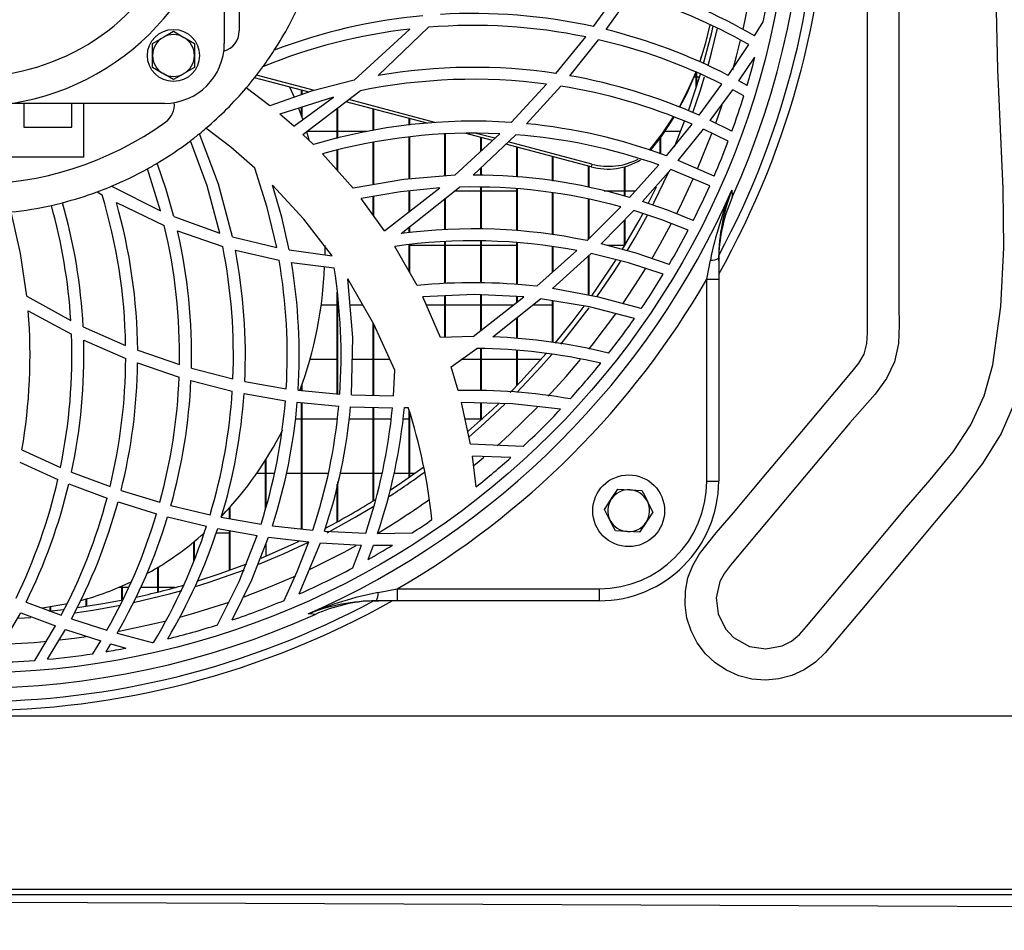
# Model space of a CAD drawing. Extents: x 5222 to 9505, y 18698 to 20646.
# Drawn here: x 6202 to 6366, y 19504 to 19656 of the extents above; entities that cross this region are included whole.
import ezdxf

# ---------------------------------------------------------------- set-up
doc = ezdxf.new("R2010")
doc.units = 0
doc.header["$MEASUREMENT"] = 0
doc.layers.get('0').update_dxf_attribs({"linetype": 'CONTINUOUS'})

msp = doc.modelspace()

# ---------------------------------------------------------------- linework, layer by layer
at = {"color": 7, "linetype": 'CONTINUOUS'}
for p, q in [((6238.551518, 19712.78077), (6238.551518, 19653.973874)), ((6236.05152, 19683.377322), (6236.05152, 19651.877326)), ((6297.783157, 19654.696163), (6302.059075, 19660.641771)), ((6299.909969, 19654.198703), (6304.087272, 19660.065737)), ((6261.748215, 19646.525186), (6270.160814, 19654.594418)), ((6324.664613, 19653.148901), (6326.147517, 19655.526724)), ((6224.051555, 19651.898038), (6225.801548, 19652.908411)), ((6227.55154, 19653.91877), (6229.301532, 19652.908411)), ((6257.777055, 19645.74587), (6267.07091, 19654.292252)), ((6291.488012, 19646.865067), (6296.468934, 19652.977165)), ((6224.051555, 19649.877322), (6224.051555, 19651.898038)), ((6231.051525, 19651.898038), (6231.051525, 19649.877322)), ((6293.793102, 19646.489006), (6298.629423, 19652.504292)), ((6320.284476, 19646.558326), (6323.729088, 19651.688915)), ((6224.051555, 19647.85659), (6224.051555, 19649.877322)), ((6231.051525, 19649.877322), (6231.051525, 19647.85659)), ((6315.739324, 19649.454337), (6315.884372, 19649.900836)), ((6322.065016, 19645.615798), (6324.759623, 19649.607506)), ((6227.55154, 19645.835873), (6225.801548, 19646.846232)), ((6231.051525, 19647.85659), (6229.301532, 19646.846232)), ((6251.115104, 19644.008365), (6241.435071, 19646.569666)), ((6314.939996, 19644.460913), (6314.939996, 19647.088286)), ((6315.049996, 19644.804266), (6315.049996, 19647.037115)), ((6250.257631, 19643.750366), (6241.120359, 19646.168065)), ((6283.981284, 19638.683182), (6289.940556, 19645.084214)), ((6286.565205, 19638.471123), (6292.296489, 19644.739774)), ((6314.592322, 19646.311369), (6314.939996, 19646.311369)), ((6315.049996, 19646.311369), (6315.520158, 19646.311369)), ((6315.419933, 19639.89031), (6319.247862, 19645.08408)), ((6323.438516, 19644.854468), (6322.065016, 19645.615798)), ((6243.655702, 19641.455334), (6239.703556, 19644.442823)), ((6246.965429, 19644.621488), (6247.719785, 19642.893967)), ((6248.940011, 19643.29232), (6248.940011, 19644.099024)), ((6249.049982, 19643.330556), (6249.049982, 19644.069922)), ((6249.202331, 19636.655283), (6258.752247, 19643.954125)), ((6317.284574, 19639.037338), (6321.04524, 19644.161117)), ((6322.917601, 19643.146214), (6321.04524, 19644.161117)), ((6226.05153, 19641.87732), (6200.512966, 19641.87732)), ((6202.551564, 19641.87732), (6202.551564, 19637.877312)), ((6210.551521, 19637.877312), (6210.551521, 19641.87732)), ((6212.551554, 19632.877317), (6212.551554, 19641.87732)), ((6254.284402, 19642.910492), (6245.322486, 19640.092265)), ((6247.691175, 19638.040077), (6254.284402, 19642.910492)), ((6269.954582, 19638.53867), (6256.369671, 19642.133158)), ((6271.27262, 19638.674792), (6256.840964, 19642.493349)), ((6247.691175, 19638.040077), (6245.322486, 19640.092265)), ((6248.441001, 19641.097706), (6249.164482, 19639.118221)), ((6248.940011, 19639.754203), (6248.940011, 19641.229865)), ((6249.049982, 19639.445227), (6249.049982, 19641.26445)), ((6254.939994, 19635.993776), (6254.939994, 19641.040486)), ((6255.049964, 19636.021805), (6255.049964, 19641.124558)), ((6260.939976, 19637.326878), (6260.939976, 19640.923884)), ((6261.050006, 19637.346041), (6261.050006, 19640.894767)), ((6266.940018, 19638.22734), (6266.940018, 19639.336315)), ((6267.049988, 19638.238695), (6267.049988, 19639.307198)), ((6309.976598, 19633.105022), (6314.264109, 19638.39392)), ((6311.311176, 19634.605792), (6313.003888, 19638.893288)), ((6320.91867, 19637.228277), (6317.284574, 19639.037338)), ((6202.551564, 19637.877312), (6210.551521, 19637.877312)), ((6250.947853, 19634.976801), (6249.202331, 19636.655283)), ((6249.814054, 19637.146365), (6250.202438, 19635.854435)), ((6254.939994, 19637.146365), (6249.844929, 19637.146365)), ((6259.904524, 19637.146365), (6255.049964, 19637.146365)), ((6272.94, 19629.716602), (6272.94, 19636.724767)), ((6273.049971, 19629.725334), (6273.049971, 19636.730638)), ((6274.576863, 19629.846406), (6282.092293, 19636.792373)), ((6280.859729, 19635.653209), (6276.248296, 19636.873376)), ((6277.662536, 19629.897755), (6284.760913, 19636.626747)), ((6281.267604, 19636.030164), (6278.182169, 19636.846569)), ((6312.335899, 19637.146365), (6309.627792, 19637.146365)), ((6311.951568, 19632.347655), (6316.150626, 19637.561497)), ((6320.296218, 19635.551747), (6316.150626, 19637.561497)), ((6260.939976, 19628.28393), (6260.939976, 19635.329392)), ((6261.050006, 19628.302958), (6261.050006, 19635.350612)), ((6266.940018, 19629.240837), (6266.940018, 19636.222806)), ((6267.049988, 19629.249555), (6267.049988, 19636.236262)), ((6278.939983, 19633.878913), (6278.939983, 19636.16116)), ((6279.050013, 19633.980584), (6279.050013, 19636.132058)), ((6297.372838, 19631.283921), (6283.106764, 19635.058668)), ((6297.517916, 19631.730419), (6283.506592, 19635.437739)), ((6308.939984, 19633.453113), (6308.939984, 19636.179995)), ((6309.049984, 19633.416173), (6309.049984, 19636.331212)), ((6257.577261, 19627.701905), (6252.484878, 19633.423728)), ((6254.939994, 19630.66512), (6254.939994, 19634.04974)), ((6255.049964, 19630.54153), (6255.049964, 19634.077784)), ((6284.939965, 19629.572031), (6284.939965, 19634.573591)), ((6285.049995, 19629.562822), (6285.049995, 19634.544489)), ((6212.551554, 19632.877317), (6200.55153, 19632.877317)), ((6290.940007, 19628.904161), (6290.940007, 19632.986021)), ((6291.049977, 19628.888336), (6291.049977, 19632.956919)), ((6297.517916, 19631.730419), (6297.372838, 19631.283921)), ((6303.814819, 19626.146313), (6308.675309, 19631.575775)), ((6317.933788, 19629.728567), (6311.951568, 19632.347655)), ((6225.385448, 19623.898563), (6223.193904, 19630.929974)), ((6278.939983, 19629.863676), (6278.939983, 19631.108728)), ((6279.050013, 19629.860741), (6279.050013, 19631.212991)), ((6296.939989, 19627.843228), (6296.939989, 19631.398451)), ((6297.050019, 19627.820787), (6297.050019, 19631.369349)), ((6302.940001, 19626.376343), (6302.940001, 19631.264266)), ((6303.050002, 19626.347419), (6303.050002, 19631.294456)), ((6305.939069, 19625.49631), (6310.679486, 19630.840984)), ((6317.204317, 19628.074583), (6310.679486, 19630.840984)), ((6214.794835, 19627.077085), (6215.615352, 19626.60068)), ((6217.177054, 19628.012982), (6225.385448, 19623.898563)), ((6262.854417, 19620.590952), (6272.086581, 19627.730232)), ((6265.597066, 19620.111164), (6275.346836, 19627.868843)), ((6266.940018, 19623.750356), (6266.940018, 19627.236736)), ((6267.049988, 19623.835411), (6267.049988, 19627.247271)), ((6274.58336, 19627.261367), (6278.939983, 19627.261367)), ((6278.939983, 19620.872539), (6278.939983, 19627.853167)), ((6279.050013, 19620.873955), (6279.050013, 19627.85269)), ((6279.050013, 19627.261367), (6284.939965, 19627.261367)), ((6284.939965, 19620.597449), (6284.939965, 19627.57903)), ((6285.049995, 19620.591756), (6285.049995, 19627.571967)), ((6290.940007, 19619.938504), (6290.940007, 19626.919669)), ((6291.049977, 19619.925809), (6291.049977, 19626.90593)), ((6299.574217, 19627.261367), (6302.940001, 19627.261367)), ((6303.050002, 19627.261367), (6304.813048, 19627.261367)), ((6306.907793, 19625.136998), (6308.299234, 19627.916154)), ((6218.003889, 19625.275102), (6226.007303, 19621.452537)), ((6262.854417, 19620.590952), (6258.942743, 19625.993487)), ((6260.939976, 19623.235014), (6260.939976, 19626.330045)), ((6261.050006, 19623.083097), (6261.050006, 19626.348582)), ((6272.94, 19620.757308), (6272.94, 19625.953761)), ((6273.049971, 19620.766979), (6273.049971, 19626.041275)), ((6296.939989, 19619.155553), (6296.939989, 19625.869867)), ((6297.050019, 19619.26606), (6297.050019, 19625.849467)), ((6296.7123, 19618.926805), (6302.327832, 19624.568295)), ((6299.0491, 19618.406412), (6304.492553, 19623.944637)), ((6227.637073, 19622.941014), (6235.301932, 19620.185223)), ((6302.940001, 19618.018579), (6302.940001, 19622.365024)), ((6303.050002, 19618.202191), (6303.050002, 19622.476947)), ((6228.218039, 19620.553311), (6235.776206, 19617.950302)), ((6266.940018, 19620.22933), (6266.940018, 19621.179682)), ((6267.049988, 19620.239016), (6267.049988, 19621.267211)), ((6237.442812, 19619.54793), (6244.811674, 19617.771518)), ((6272.94, 19611.766439), (6272.94, 19618.738842)), ((6273.049971, 19611.774561), (6273.049971, 19618.742686)), ((6278.939983, 19611.877423), (6278.939983, 19618.852076)), ((6279.050013, 19611.873564), (6279.050013, 19618.848738)), ((6284.939965, 19611.584854), (6284.939965, 19618.579072)), ((6285.049995, 19611.575153), (6285.049995, 19618.568641)), ((6237.894496, 19617.345792), (6245.203456, 19615.65825)), ((6246.887048, 19617.384326), (6254.068931, 19616.415289)), ((6252.832373, 19618.096363), (6252.836426, 19616.599199)), ((6268.270274, 19611.421805), (6264.550408, 19617.968258)), ((6266.940018, 19613.762927), (6266.940018, 19618.219372)), ((6267.049988, 19613.569346), (6267.049988, 19618.230921)), ((6272.94, 19618.096363), (6267.049988, 19618.096363)), ((6278.939983, 19618.096363), (6273.049971, 19618.096363)), ((6284.939965, 19618.096363), (6279.050013, 19618.096363)), ((6288.27258, 19611.291092), (6294.971725, 19617.273462)), ((6290.940007, 19613.673103), (6290.940007, 19617.908758)), ((6290.940365, 19610.945698), (6297.368845, 19616.786745)), ((6291.049977, 19613.771331), (6291.049977, 19617.891428)), ((6302.940001, 19618.096363), (6300.192794, 19618.096363)), ((6247.266313, 19615.290564), (6254.416903, 19614.374545)), ((6296.939989, 19609.821048), (6296.939989, 19616.397095)), ((6297.050019, 19609.800425), (6297.050019, 19616.497037)), ((6316.70334, 19612.471637), (6317.31241, 19615.675103)), ((6318.703344, 19615.550917), (6318.718245, 19616.441068)), ((6318.703344, 19616.009635), (6318.703344, 19612.471637)), ((6316.70334, 19612.471637), (6318.703344, 19612.471637)), ((6316.70334, 19578.725514), (6316.70334, 19612.471637)), ((6318.703344, 19612.471637), (6318.703344, 19578.725514)), ((6254.939994, 19593.279895), (6254.939994, 19610.337597)), ((6203.046819, 19609.631207), (6210.391005, 19605.561745)), ((6255.049964, 19593.269375), (6255.049964, 19609.488633)), ((6272.200605, 19602.736962), (6269.226869, 19609.514054)), ((6272.94, 19602.758837), (6272.94, 19609.680098)), ((6273.049971, 19602.762085), (6273.049971, 19609.685015)), ((6277.635356, 19602.89776), (6286.146184, 19609.510344)), ((6278.939983, 19603.911397), (6278.939983, 19609.844979)), ((6279.050013, 19603.99687), (6279.050013, 19609.839868)), ((6280.915102, 19602.841031), (6288.915297, 19609.214914)), ((6284.939965, 19608.573165), (6284.939965, 19609.566358)), ((6285.049995, 19608.658638), (6285.049995, 19609.561246)), ((6290.940007, 19601.943281), (6290.940007, 19608.876195)), ((6291.049977, 19601.929334), (6291.049977, 19608.857792)), ((6203.276535, 19607.168597), (6210.505983, 19603.266579)), ((6252.245923, 19608.211365), (6254.939994, 19608.211365)), ((6257.058819, 19608.211365), (6259.165426, 19608.211365)), ((6269.798478, 19608.211365), (6272.94, 19608.211365)), ((6273.049971, 19608.211365), (6278.939983, 19608.211365)), ((6279.050013, 19608.211365), (6284.474333, 19608.211365)), ((6287.655731, 19608.211365), (6290.940007, 19608.211365)), ((6284.939965, 19602.588874), (6284.939965, 19606.047717)), ((6285.049995, 19602.581975), (6285.049995, 19606.135365)), ((6212.449034, 19604.542386), (6219.557604, 19601.397839)), ((6260.939976, 19593.063932), (6260.939976, 19605.118286)), ((6261.050006, 19593.061965), (6261.050006, 19604.914424)), ((6212.537786, 19602.283713), (6219.570538, 19599.239495)), ((6277.635356, 19602.89776), (6272.200605, 19602.736962)), ((6221.568128, 19600.609553), (6228.558799, 19598.195758)), ((6273.960968, 19597.850215), (6278.283855, 19600.895715)), ((6278.939983, 19593.86636), (6278.939983, 19600.872022)), ((6279.050013, 19593.86642), (6279.050013, 19600.868043)), ((6284.939965, 19594.677073), (6284.939965, 19600.585457)), ((6285.049995, 19594.789934), (6285.049995, 19600.575071)), ((6254.939994, 19599.046376), (6250.366231, 19599.046376)), ((6260.939976, 19599.046376), (6257.451793, 19599.046376)), ((6263.731083, 19599.046376), (6261.050006, 19599.046376)), ((6278.939983, 19599.046376), (6275.658806, 19599.046376)), ((6284.939965, 19599.046376), (6279.050013, 19599.046376)), ((6289.008042, 19599.046376), (6285.049995, 19599.046376)), ((6221.563061, 19598.473561), (6228.500684, 19596.121278)), ((6230.546852, 19597.598952), (6237.488111, 19595.813286)), ((6264.326056, 19593.003374), (6264.538785, 19597.278577)), ((6275.174042, 19593.864333), (6273.960968, 19597.850215)), ((6230.476042, 19595.537987), (6237.379869, 19593.788278)), ((6239.469012, 19595.386591), (6246.403953, 19594.174173)), ((6248.387476, 19593.906578), (6255.34304, 19593.241346)), ((6248.940011, 19593.853739), (6248.940011, 19594.570991)), ((6249.049982, 19593.843218), (6249.049982, 19594.879967)), ((6239.352008, 19593.368989), (6246.261855, 19592.174139)), ((6257.335147, 19593.12841), (6264.326056, 19593.003374)), ((6248.239895, 19591.90939), (6255.181333, 19591.247645)), ((6248.940011, 19570.731786), (6248.940011, 19591.842648)), ((6249.049982, 19570.719492), (6249.049982, 19591.832158)), ((6257.170936, 19591.134023), (6264.158388, 19591.001314)), ((6260.939976, 19575.421807), (6260.939976, 19591.062438)), ((6261.050006, 19575.490039), (6261.050006, 19591.060352)), ((6266.162058, 19591.03964), (6266.791602, 19591.058713)), ((6266.940018, 19579.378646), (6266.940018, 19590.55255)), ((6277.212998, 19584.896651), (6275.706848, 19591.877115)), ((6278.939983, 19588.918891), (6278.939983, 19591.796991)), ((6279.050013, 19589.017865), (6279.050013, 19591.794264)), ((6247.926732, 19589.161363), (6248.940011, 19589.161363)), ((6249.049982, 19589.161363), (6254.939994, 19589.161363)), ((6256.928881, 19589.161363), (6260.939976, 19589.161363)), ((6261.050006, 19589.161363), (6263.929387, 19589.161363)), ((6265.928944, 19589.161363), (6266.940018, 19589.161363)), ((6267.049988, 19579.45582), (6267.049988, 19590.17725)), ((6276.292821, 19589.161363), (6278.939983, 19589.161363)), ((6279.050013, 19589.161363), (6279.209038, 19589.161363)), ((6202.216705, 19583.942544), (6208.662709, 19581.014734)), ((6285.992285, 19584.524405), (6277.212998, 19584.896651)), ((6242.939969, 19574.155968), (6242.939969, 19582.239237)), ((6243.049999, 19574.53784), (6243.049999, 19582.413938)), ((6278.181394, 19577.797186), (6277.542194, 19582.897675)), ((6283.972582, 19582.683694), (6277.542194, 19582.897675)), ((6201.841196, 19581.902918), (6208.230694, 19579.026159)), ((6210.502287, 19580.250558), (6216.944536, 19577.812683)), ((6242.939969, 19579.996374), (6241.451224, 19579.996374)), ((6244.415125, 19579.996374), (6243.049999, 19579.996374)), ((6248.940011, 19579.996374), (6246.418735, 19579.996374)), ((6253.413697, 19579.996374), (6249.049982, 19579.996374)), ((6260.939976, 19579.996374), (6255.421063, 19579.996374)), ((6262.433788, 19579.996374), (6261.050006, 19579.996374)), ((6266.940018, 19579.996374), (6264.433821, 19579.996374)), ((6267.813524, 19579.996374), (6267.049988, 19579.996374)), ((6210.055491, 19578.273517), (6216.449639, 19575.866979)), ((6218.789002, 19577.180949), (6225.266238, 19575.187397)), ((6254.939994, 19571.9275), (6254.939994, 19578.226146)), ((6255.049964, 19571.98767), (6255.049964, 19578.630891)), ((6301.831504, 19577.383411), (6303.849062, 19577.270281)), ((6316.70334, 19578.725514), (6318.703344, 19578.725514)), ((6299.617966, 19574.002039), (6300.724765, 19575.692725)), ((6218.281408, 19575.241861), (6224.716982, 19573.264268)), ((6227.125486, 19574.678299), (6233.669182, 19573.103842)), ((6236.939987, 19572.46865), (6236.939987, 19574.307662)), ((6237.050017, 19572.449338), (6237.050017, 19574.43009)), ((6226.565202, 19572.757807), (6233.072838, 19571.18648)), ((6235.551437, 19572.712493), (6242.188414, 19571.546998)), ((6307.688197, 19573.549491), (6306.581458, 19571.858805)), ((6234.945615, 19570.794371), (6241.551896, 19569.62077)), ((6244.100829, 19571.27234), (6250.854214, 19570.517954)), ((6234.700402, 19570.111376), (6236.939987, 19570.111376)), ((6236.939987, 19563.840386), (6236.939987, 19570.440066)), ((6237.050017, 19563.879919), (6237.050017, 19570.42053)), ((6243.456384, 19569.342297), (6250.184735, 19568.569538)), ((6252.80275, 19570.362192), (6259.691676, 19570.031789)), ((6261.681279, 19570.000034), (6267.442068, 19570.068744)), ((6305.474689, 19570.168119), (6303.457131, 19570.281264)), ((6230.940005, 19565.324631), (6230.940005, 19568.571505)), ((6231.049975, 19565.584612), (6231.049975, 19568.661985)), ((6243.049999, 19566.212323), (6243.049999, 19568.307873)), ((6248.588225, 19559.883398), (6252.127072, 19568.407115)), ((6252.127072, 19568.407115), (6258.99758, 19568.048787)), ((6257.513782, 19564.223882), (6258.99758, 19568.048787)), ((6260.081192, 19565.627214), (6260.98301, 19568.007749)), ((6260.98301, 19568.007749), (6264.145037, 19568.00012)), ((6224.939963, 19560.192805), (6224.939963, 19564.311024)), ((6225.049993, 19560.220432), (6225.049993, 19564.378169)), ((6218.93998, 19560.946357), (6218.377253, 19560.946357)), ((6218.93998, 19558.841777), (6218.93998, 19561.188262)), ((6219.05001, 19558.863801), (6219.05001, 19561.236512)), ((6220.044037, 19560.946357), (6219.05001, 19560.946357)), ((6224.939963, 19560.946357), (6222.047826, 19560.946357)), ((6227.80325, 19560.946357), (6225.049993, 19560.946357)), ((6261.753758, 19560.116452), (6264.95721, 19560.725522)), ((6264.95721, 19560.725522), (6264.95721, 19558.725518)), ((6264.95721, 19560.725522), (6298.703333, 19560.725522)), ((6298.703333, 19560.725522), (6298.703333, 19558.725518)), ((6202.921709, 19558.508438), (6208.790978, 19556.299639)), ((6206.940015, 19557.034713), (6206.940015, 19557.700527)), ((6207.049986, 19557.045978), (6207.049986, 19557.717454)), ((6212.939998, 19557.791573), (6212.939998, 19559.019577)), ((6213.049968, 19557.808172), (6213.049968, 19559.051466)), ((6260.987779, 19558.710617), (6261.877974, 19558.725518)), ((6264.95721, 19558.725518), (6261.419197, 19558.725518)), ((6298.703333, 19558.725518), (6264.95721, 19558.725518)), ((6197.110435, 19548.411977), (6202.011486, 19556.718331)), ((6201.580604, 19555.800926), (6203.70253, 19555.943918)), ((6202.011486, 19556.718331), (6207.825442, 19554.520261)), ((6204.345962, 19548.77038), (6207.825442, 19554.520261)), ((6210.478266, 19555.712145), (6216.423532, 19553.805899)), ((6206.463476, 19548.949104), (6209.497055, 19553.934407)), ((6209.497055, 19553.934407), (6215.387484, 19552.029174)), ((6218.136331, 19553.303164), (6223.988017, 19551.738393)), ((6214.054247, 19549.867433), (6215.387484, 19552.029174)), ((6216.27762, 19550.219518), (6217.084666, 19551.525396)), ((6217.084666, 19551.525396), (6219.596406, 19550.81616)), ((8847.539982, 19539.438855), (5880.560001, 19539.438855)), ((8847.539982, 19510.448855), (5880.560001, 19510.448855)), ((5880.560001, 19509.638858), (8847.539982, 19509.638858))]:
    msp.add_line(p, q, dxfattribs=at)
at = {"color": 8, "linetype": 'CONTINUOUS'}
msp.add_line((6318.219414, 19638.590959), (6319.271913, 19641.623971), dxfattribs=at)
at = {"color": 7, "linetype": 'CONTINUOUS', "flags": 128}
for points in [[(6348.797461, 19671.273273), (6348.797461, 19622.850922), (6348.797461, 19608.020749), (6348.847082, 19604.869407), (6348.745933, 19601.723519), (6348.118832, 19598.685336), (6346.74876, 19595.857647), (6344.871482, 19593.290147), (6342.742672, 19590.864923), (6340.618005, 19588.464048), (6333.032449, 19579.423916), (6325.251123, 19570.150506), (6320.660075, 19564.679083), (6319.653054, 19563.368705), (6318.865051, 19561.926466), (6318.272909, 19559.244138), (6318.603208, 19556.516868), (6319.815358, 19554.057848), (6321.184953, 19552.586299), (6323.876282, 19551.085454), (6326.592346, 19550.673884), (6329.288831, 19551.185173), (6330.893865, 19551.992398), (6332.231035, 19553.11073), (6333.397379, 19554.422182), (6343.360742, 19566.296068), (6350.122055, 19574.353885), (6354.045054, 19578.964603), (6357.888212, 19583.640036), (6360.855033, 19588.121575), (6363.08678, 19593.011018), (6364.513537, 19598.147613), (6365.875652, 19607.899797), (6366.36134, 19617.743206), (6366.251012, 19627.647501), (6365.825047, 19637.582329), (6365.363856, 19647.517335), (6365.14779, 19657.422197)], [(6368.288448, 19592.077014), (6365.922471, 19586.69315), (6362.780532, 19581.670207), (6359.150519, 19576.996755), (6353.618612, 19570.404094), (6348.086705, 19563.811433), (6342.554798, 19557.218772), (6336.493006, 19550.000441), (6334.865471, 19548.44011), (6333.000859, 19547.172797), (6330.948731, 19546.23906), (6328.769913, 19545.659554), (6326.518139, 19545.457703), (6324.263921, 19545.63443), (6322.073957, 19546.189111), (6320.007583, 19547.102523), (6318.132659, 19548.346054), (6316.49076, 19549.884063), (6315.127989, 19551.681053), (6314.084341, 19553.680014), (6313.394597, 19555.824411), (6313.06993, 19558.053386), (6313.128909, 19560.318303), (6313.566198, 19562.541675), (6314.370235, 19564.650205), (6315.515032, 19566.595089), (6318.280836, 19570.066523), (6321.18993, 19573.427361), (6326.882263, 19580.211219), (6332.574567, 19586.995077), (6341.036936, 19597.080123), (6342.145433, 19598.454889), (6343.027016, 19599.967536), (6343.476018, 19601.708573), (6343.580058, 19603.518468), (6343.580058, 19615.556326), (6343.580058, 19663.707715)], [(6317.233374, 19655.022052), (6316.448232, 19651.767668), (6315.529039, 19648.849797)], [(6316.183319, 19648.558599), (6317.482015, 19653.48686), (6317.790141, 19654.789057)], [(6225.801548, 19652.908411), (6225.925883, 19652.980205), (6227.55154, 19653.91877)], [(6229.301532, 19652.908411), (6229.425868, 19652.836618), (6231.051525, 19651.898038)], [(6316.915592, 19648.209539), (6317.495307, 19650.301796), (6318.529924, 19654.437747)], [(6225.801548, 19646.846232), (6225.677212, 19646.918025), (6224.051555, 19647.85659)], [(6229.301532, 19646.846232), (6229.177197, 19646.774438), (6227.55154, 19645.835873)], [(6314.881077, 19647.116017), (6313.50409, 19643.981558), (6312.074413, 19641.255554)], [(6314.939996, 19647.193205), (6313.359013, 19643.535059), (6312.15938, 19641.219717)], [(6313.637903, 19640.626874), (6313.643714, 19640.643191), (6315.658828, 19646.768865)], [(6257.777055, 19645.74587), (6250.653466, 19643.887964), (6243.655702, 19641.455334)], [(6314.378371, 19640.321654), (6315.595021, 19643.886503), (6316.356321, 19646.311369)], [(6311.11007, 19639.630165), (6309.210529, 19636.799049), (6307.077607, 19634.063285)], [(6311.216434, 19639.593509), (6309.065452, 19636.352551), (6307.248702, 19633.99775)], [(6237.442812, 19619.54793), (6235.065242, 19628.361267), (6231.877168, 19636.802432)], [(6241.153141, 19631.044295), (6237.133464, 19634.526026), (6232.986053, 19637.72532)], [(6235.301932, 19620.185223), (6233.160516, 19628.065911), (6230.379304, 19635.624912)], [(6227.637073, 19622.941014), (6226.344427, 19627.482635), (6224.848291, 19631.884005)], [(6244.811674, 19617.771518), (6243.225535, 19624.485937), (6241.153141, 19631.044295)], [(6307.670375, 19624.870312), (6307.920625, 19625.358891), (6310.356369, 19630.41034)], [(6274.576863, 19629.846406), (6266.070207, 19629.17186), (6257.577261, 19627.701905)], [(6254.068931, 19616.415289), (6249.344548, 19622.507286), (6244.116446, 19628.20245)], [(6246.887048, 19617.384326), (6245.662948, 19622.840267), (6244.116446, 19628.20245)], [(6272.086581, 19627.730232), (6265.503009, 19627.098945), (6258.942743, 19625.993487)], [(6320.907524, 19627.339494), (6320.955356, 19626.600024), (6320.982387, 19626.184296)], [(6314.451864, 19622.31375), (6310.311606, 19623.980161), (6305.939069, 19625.49631)], [(6203.046819, 19609.631207), (6202.001413, 19616.781097), (6200.433572, 19623.717707)], [(6302.571466, 19617.408496), (6305.405488, 19622.313705), (6306.007048, 19623.423767)], [(6313.605508, 19620.672849), (6309.179982, 19622.395646), (6304.492553, 19623.944637)], [(6303.380361, 19617.199462), (6304.728051, 19619.478863), (6306.77565, 19623.164516)], [(6310.418745, 19614.939925), (6304.924687, 19616.813627), (6299.0491, 19618.406412)], [(6309.43962, 19613.301706), (6303.614547, 19615.20445), (6297.368845, 19616.786745)], [(6297.499498, 19609.709364), (6298.348685, 19610.916596), (6301.503917, 19615.683552)], [(6298.350295, 19609.525707), (6301.23206, 19613.773998), (6302.321305, 19615.480703)], [(6264.538785, 19597.278577), (6261.022767, 19604.974043), (6256.692489, 19612.521645)], [(6257.335147, 19593.12841), (6257.524511, 19602.733356), (6256.692489, 19612.521645)], [(6305.748691, 19607.556832), (6298.633298, 19609.503639), (6290.940365, 19610.945698)], [(6286.146184, 19609.510344), (6277.805408, 19609.897655), (6269.226869, 19609.514054)], [(6304.611912, 19605.908599), (6297.078153, 19607.849267), (6288.915297, 19609.214914)], [(6291.38579, 19601.802256), (6294.379135, 19605.513182), (6296.22521, 19607.951906)], [(6292.287608, 19601.634097), (6293.369254, 19602.951717), (6297.050019, 19607.722801)], [(6283.833643, 19593.557414), (6285.612901, 19595.371884), (6289.881369, 19600.040135)], [(6284.939965, 19593.535405), (6289.023896, 19597.863984), (6290.795942, 19599.874002)], [(6292.257627, 19590.745953), (6284.229001, 19591.665906), (6275.706848, 19591.877115)], [(6276.815077, 19587.051627), (6280.840715, 19590.662268), (6281.871816, 19591.638323)], [(6277.00164, 19586.158168), (6279.564878, 19588.404965), (6282.970329, 19591.585544)], [(6263.816138, 19577.257794), (6265.129229, 19578.132775), (6269.380351, 19581.132439)], [(6300.724765, 19575.692725), (6300.803384, 19575.812873), (6301.831504, 19577.383411)], [(6303.849062, 19577.270281), (6303.992411, 19577.262234), (6305.866619, 19577.157137)], [(6305.866619, 19577.157137), (6306.050768, 19576.792401), (6306.777408, 19575.353306)], [(6253.238758, 19570.111376), (6257.949969, 19572.700825), (6261.050006, 19574.549463)], [(6300.528785, 19572.198224), (6299.802145, 19573.637304), (6299.617966, 19574.002039)], [(6306.777408, 19575.353306), (6306.988051, 19574.936119), (6307.688197, 19573.549491)], [(6301.439603, 19570.394394), (6300.739428, 19571.781036), (6300.528785, 19572.198224)], [(6306.581458, 19571.858805), (6306.502809, 19571.738672), (6305.474689, 19570.168119)], [(6234.934469, 19554.716569), (6238.528272, 19561.928463), (6241.551896, 19569.62077)], [(6237.373074, 19555.517059), (6240.661582, 19562.228185), (6243.456384, 19569.342297)], [(6303.457131, 19570.281264), (6303.313782, 19570.289296), (6301.439603, 19570.394394)], [(6241.799136, 19564.834115), (6246.030947, 19566.627767), (6250.000914, 19568.477478)], [(6242.203971, 19565.862086), (6247.638067, 19568.238449), (6248.552998, 19568.668705)], [(6246.064624, 19558.799457), (6248.250385, 19563.593444), (6250.184735, 19568.569538)], [(6231.637438, 19562.068593), (6235.203346, 19563.23145), (6239.830156, 19564.917159)], [(6231.228133, 19561.106127), (6233.542343, 19561.83384), (6239.432832, 19563.908216)], [(6220.875701, 19558.425975), (6227.127036, 19559.933555), (6228.947004, 19560.435635)], [(6209.858438, 19558.240455), (6205.96387, 19557.561916), (6205.508252, 19557.504368)], [(6211.075684, 19556.718033), (6214.042326, 19557.152313), (6218.703052, 19557.979238)], [(6211.510082, 19557.584804), (6215.73635, 19558.244121), (6219.144126, 19558.882755)], [(6206.746241, 19557.015073), (6209.102114, 19557.274025), (6209.328433, 19557.301235)], [(6251.244565, 19556.446475), (6250.828823, 19556.473505), (6250.089368, 19556.521338)], [(5885.046681, 19509.638887), (6107.425591, 19508.718115), (6609.602159, 19506.638866), (6831.466252, 19505.72024), (7333.407839, 19503.641975)]]:
    msp.add_lwpolyline(points, dxfattribs=at)
at = {"color": 8, "linetype": 'CONTINUOUS', "flags": 128}
for points in [[(6322.786471, 19654.208299), (6323.258957, 19656.377998), (6324.057838, 19660.532486)], [(6321.071287, 19647.467953), (6321.697643, 19649.762285), (6322.375675, 19652.451274)], [(6315.184107, 19630.933386), (6317.564597, 19636.815589), (6317.589482, 19636.881602)], [(6311.649641, 19623.426196), (6312.122276, 19624.362495), (6314.438542, 19629.243877)], [(6307.502856, 19615.907055), (6308.927646, 19618.362528), (6310.783198, 19621.756193)], [(6302.669277, 19608.373192), (6305.428376, 19612.534967), (6306.485941, 19614.225712)], [(6297.001144, 19600.764912), (6297.553798, 19601.458412), (6301.499268, 19606.706527)], [(6290.202995, 19592.943248), (6293.199381, 19596.238789), (6295.606991, 19599.057001)], [(6281.63906, 19584.625882), (6283.714076, 19586.506006), (6288.414439, 19591.078532)], [(6277.826389, 19581.371423), (6278.608283, 19582.018655), (6279.427906, 19582.708058)], [(6250.296553, 19563.962263), (6256.086906, 19566.865262), (6258.10655, 19567.963299)], [(6239.347836, 19559.39458), (6243.77807, 19561.104101), (6248.01608, 19562.914532)], [(6228.593846, 19555.979025), (6230.942091, 19556.639087), (6236.845752, 19558.508855)], [(6218.44848, 19553.653341), (6224.368771, 19554.907959), (6226.351162, 19555.392009)], [(6208.497008, 19552.171838), (6210.998555, 19552.471471), (6212.943157, 19552.737963)], [(6198.96104, 19551.470262), (6204.237124, 19551.772547), (6206.381282, 19551.956129)]]:
    msp.add_lwpolyline(points, dxfattribs=at)
at = {"color": 7, "linetype": 'CONTINUOUS'}
for centre, radius in [((6194.051542, 19683.377319), 136.709741), ((6227.551542, 19649.877319), 4.35), ((6303.653093, 19573.775768), 6)]:
    msp.add_circle(centre, radius, dxfattribs=at)
for centre, radius, start, end in [((6194.051542, 19683.377319), 143, 330.65573551, 29.34426449), ((6194.051542, 19683.377319), 141.5, 331.76768737, 28.23231263), ((6194.051542, 19683.377319), 139.220974, 335.74442844, 24.25557156), ((6194.051542, 19683.377319), 42, 278.84972506, 81.15027494), ((6194.051542, 19683.377319), 37, 257.27598673, 324.41699356), ((6277.647918, 19572.854023), 93.047499, 59.64887821, 72.77475885), ((6277.64649, 19570.851587), 93.049876, 60.31401301, 73.49152971), ((6194.051542, 19683.377319), 60, 327.05201501, 336.42901388), ((6194.051542, 19683.377319), 135, 348.09435132, 349.53447044), ((6277.668022, 19563.894363), 93.003459, 95.20647009, 110.95852969), ((6277.664113, 19563.858786), 93.038728, 77.51149445, 93.38342806), ((6277.66375, 19561.858026), 93.039414, 78.33900578, 94.62550061), ((6227.551542, 19649.877319), 3.5, 120, 180), ((6227.551542, 19649.877319), 3.5, 60, 120), ((6227.551542, 19649.877319), 3.5, 0, 60), ((6235.051542, 19653.97387), 3.5, 285.19911391, 0), ((6277.6662, 19561.897748), 93.000025, 96.54178704, 112.21136238), ((6277.647971, 19563.84646), 93.054416, 62.72969487, 76.15852696), ((6226.051542, 19651.877319), 10, 270, 0), ((6277.646625, 19561.843497), 93.057281, 63.44544218, 76.96874123), ((6227.551542, 19649.877319), 3.5, 180, 240), ((6227.551542, 19649.877319), 3.5, 300, 0), ((6194.051542, 19683.377319), 60, 323.8659814, 327.05201501), ((6194.051542, 19683.377319), 60, 319.54066733, 323.8659814), ((6194.051542, 19683.377319), 135, 343.41996586, 345.51380299), ((6227.551542, 19649.877319), 3.5, 240, 300), ((6277.66763, 19554.861676), 93.035622, 81.45713077, 99.85241921), ((6277.647565, 19554.833311), 93.066883, 66.05480651, 80.00960034), ((6277.667881, 19552.852671), 93.044485, 82.42053304, 101.72980575), ((6277.647001, 19552.831334), 93.068624, 66.83115758, 80.94368156), ((6194.051542, 19683.377319), 60, 310.45933267, 319.54066733), ((6194.051542, 19683.377319), 135, 340.0106945, 342.66199264), ((6224.204692, 19641.627617), 3.5, 305.83818328, 6.29519993), ((6194.051542, 19683.377319), 55, 234.16181672, 305.83818328), ((6277.670442, 19545.869283), 93.028202, 86.11018488, 106.69354177), ((6277.649443, 19545.820142), 93.078973, 69.6771967, 84.50337773), ((6194.051542, 19683.377319), 60, 307.26216718, 309.08167334), ((6194.051542, 19683.377319), 60, 309.08167334, 310.45933267), ((6277.669389, 19543.869983), 93.027591, 87.27490161, 105.70716738), ((6277.649344, 19543.818036), 93.080778, 70.5294068, 85.61821128), ((6194.051542, 19683.377319), 60, 300.88249339, 307.26216718), ((6194.051542, 19683.377319), 135, 336.58437599, 339.25169111), ((6194.051542, 19683.377319), 60, 299.0587267, 300.88249339), ((6300.18163, 19641.217096), 10.322658, 254.2107538, 301.9492922), ((6300.316208, 19641.865936), 10.514711, 254.56582437, 297.8542883), ((6194.051542, 19683.377319), 60, 292.67015674, 299.0587267), ((6277.661552, 19536.857968), 93.039787, 73.67427208, 89.99939392), ((6194.051542, 19683.377319), 60, 284.43176771, 290.22582501), ((6194.051542, 19683.377319), 60, 290.22582501, 292.67015674), ((6126.531608, 19599.756374), 93.040477, 1.01089236, 16.76954331), ((6194.051542, 19683.377319), 138.681929, 293.8331433, 336.1668567), ((6277.661247, 19534.857381), 93.040252, 74.62607441, 91.4254012), ((6194.051542, 19683.377319), 135, 333.10719201, 335.81715564), ((6376.675538, 19603.764856), 60.54614, 157.0849138, 168.65515709), ((6349.745061, 19615.849927), 31.042128, 158.27647615, 179.70521997), ((6194.051542, 19683.377319), 60, 282.59259851, 284.43176771), ((6119.51477, 19599.75201), 93.057644, 2.95074874, 15.91575426), ((6128.524015, 19599.754723), 93.048039, 0.52638227, 15.91857562), ((6344.570101, 19615.568272), 25.866585, 155.76911653, 178.0663459), ((6194.051542, 19683.377319), 60, 276.10594957, 282.59259851), ((6117.520773, 19599.754118), 93.051645, 3.57832412, 15.62753442), ((6135.504874, 19599.755184), 93.066991, 359.03990979, 13.48182676), ((6137.506613, 19599.754955), 93.065216, 358.67253374, 12.91360241), ((6277.665785, 19527.859405), 93.037848, 78.1870132, 97.45331914), ((6194.051542, 19683.377319), 135, 329.53954094, 332.32358687), ((6277.665271, 19525.857524), 93.039706, 79.27989061, 98.10339266), ((6144.516832, 19599.75831), 93.054941, 357.57024221, 11.27377768), ((6146.52081, 19599.758077), 93.050944, 357.30728236, 10.89511222), ((6153.53269, 19599.760249), 93.039109, 356.55788624, 9.83866169), ((6155.536536, 19599.759783), 93.035246, 356.39291988, 9.60962473), ((6317.566037, 19617.679478), 2.020357, 262.78829824, 304.25822872), ((6186.188872, 19617.02183), 66.645564, 339.67615258, 357.91449863), ((6162.541526, 19599.761324), 93.03027, 355.98116018, 9.03746552), ((6194.051542, 19683.377319), 141.67244, 300.03244222, 329.96755778), ((6277.666925, 19518.852774), 93.044734, 83.45494573, 95.79622101), ((6194.051542, 19683.377319), 135, 325.83118002, 328.72953401), ((6110.502843, 19599.764755), 93.068657, 350.21184415, 4.56284233), ((6194.051542, 19683.377319), 135, 321.91231807, 324.98139495), ((6117.507919, 19599.767982), 93.063849, 348.37475713, 2.15445742), ((6119.513716, 19599.766996), 93.058108, 347.89387247, 1.54972912), ((6277.658986, 19509.839217), 93.058797, 75.91512147, 87.9948183), ((6277.658421, 19507.832622), 93.065194, 76.76152396, 89.61494741), ((6126.522908, 19599.768793), 93.049135, 346.35163224, 359.67407849), ((6128.532059, 19599.766882), 93.039992, 345.95079347, 359.20352255), ((6194.051542, 19683.377319), 135, 317.67488426, 321.00304439), ((6135.532067, 19599.768832), 93.040145, 344.68043161, 357.75319544), ((6137.533415, 19599.767823), 93.038827, 344.35553316, 357.39425687), ((6144.540409, 19599.768168), 93.031847, 343.3445889, 356.31460802), ((6277.663361, 19500.845373), 93.052263, 79.97488392, 91.53295048), ((6146.541975, 19599.767147), 93.03031, 343.09321612, 356.05637066), ((6153.548891, 19599.767284), 93.023382, 342.34001492, 355.3179546), ((6155.549262, 19599.766268), 93.023029, 342.16297791, 355.1549325), ((6162.553508, 19599.766322), 93.018717, 341.67327332, 354.74547582), ((6164.555633, 19599.765225), 93.016622, 341.57245682, 354.6757489), ((6171.552485, 19599.766781), 93.019819, 341.35745534, 354.59286672), ((6173.559857, 19599.764082), 93.012276, 341.33699745, 354.61781083), ((6178.260699, 19562.513678), 93.01903, 6.03367098, 17.87088781), ((6194.051542, 19683.377319), 135, 312.92516391, 316.6732362), ((6193.086635, 19613.785745), 59.003137, 316.13177725, 333.357554), ((6194.051542, 19683.377319), 135, 308.54904376, 311.76537307), ((6117.537613, 19599.774918), 93.036262, 334.13289124, 347.11364486), ((6194.049991, 19683.37887), 127.8, 302.9143405, 306.20061214), ((6119.534932, 19599.775041), 93.03917, 333.67002694, 346.638049), ((6298.703346, 19578.725515), 18, 270, 0), ((6298.703346, 19578.725515), 20, 270, 0), ((6303.653093, 19573.775768), 3.5, 86.79035948, 146.79035948), ((6303.653093, 19573.775768), 3.5, 26.79035948, 86.79035948), ((6126.547016, 19599.77241), 93.026615, 332.13982499, 345.10940858), ((6194.049991, 19683.37887), 127, 297.69652356, 302.00270974), ((6303.653093, 19573.775768), 3.5, 146.79035948, 206.79035948), ((6128.545906, 19599.772145), 93.027927, 331.73038469, 344.71103235), ((6303.653093, 19573.775768), 3.5, 326.79035948, 26.79035948), ((6135.550731, 19599.771687), 93.02292, 330.38733837, 343.44379432), ((6137.54662, 19599.772525), 93.027431, 330.03153924, 343.11838354), ((6194.051542, 19683.377319), 135, 302.93132743, 304.62784703), ((6144.555043, 19599.770474), 93.018518, 328.95369116, 342.10379501), ((6146.553758, 19599.770003), 93.019932, 329.35444472, 341.8503985), ((6303.653093, 19573.775768), 3.5, 206.79035948, 266.79035948), ((6303.653093, 19573.775768), 3.5, 266.79035948, 326.79035948), ((6197.515297, 19609.325345), 52.708519, 299.20201637, 311.92862288), ((6194.051542, 19683.377319), 135, 299.28200243, 301.27935675), ((6194.051542, 19683.377319), 135, 293.82693052, 298.04018936), ((6199.422243, 19605.824808), 48.71777, 285.04884065, 295.63899775), ((6194.049991, 19683.37887), 127, 282.39022181, 286.15458787), ((6273.666661, 19500.744706), 60.555111, 101.34570295, 112.91422616), ((6259.74978, 19559.862765), 2.019971, 325.73636159, 7.21479047), ((6194.051542, 19683.377319), 143, 240.65573551, 299.34426449), ((6194.051542, 19683.377319), 141.5, 241.76768737, 298.23231263), ((6194.051542, 19683.377319), 135, 288.71737791, 292.66124222), ((6261.580562, 19527.675439), 31.050498, 90.29775796, 111.72060243), ((6261.856581, 19532.876019), 25.849203, 91.9260968, 114.2384794), ((6194.051542, 19683.377319), 139.220974, 245.74442844, 294.25557156), ((6194.051542, 19683.377319), 135, 283.9437035, 287.62803845), ((6194.051542, 19683.377319), 135, 282.81193866, 282.9254481), ((6194.051542, 19683.377319), 135, 275.2752487, 278.52078511), ((6194.051542, 19683.377319), 135, 279.47618941, 280.90733382), ((6194.051542, 19683.377319), 135, 271.29835232, 274.3733242)]:
    msp.add_arc(centre, radius, start, end, dxfattribs=at)
at = {"color": 8, "linetype": 'CONTINUOUS'}
msp.add_arc((6194.049991, 19683.37887), 132, 300.89345011, 305.28592093, dxfattribs=at)

doc.saveas('drawing.dxf')
